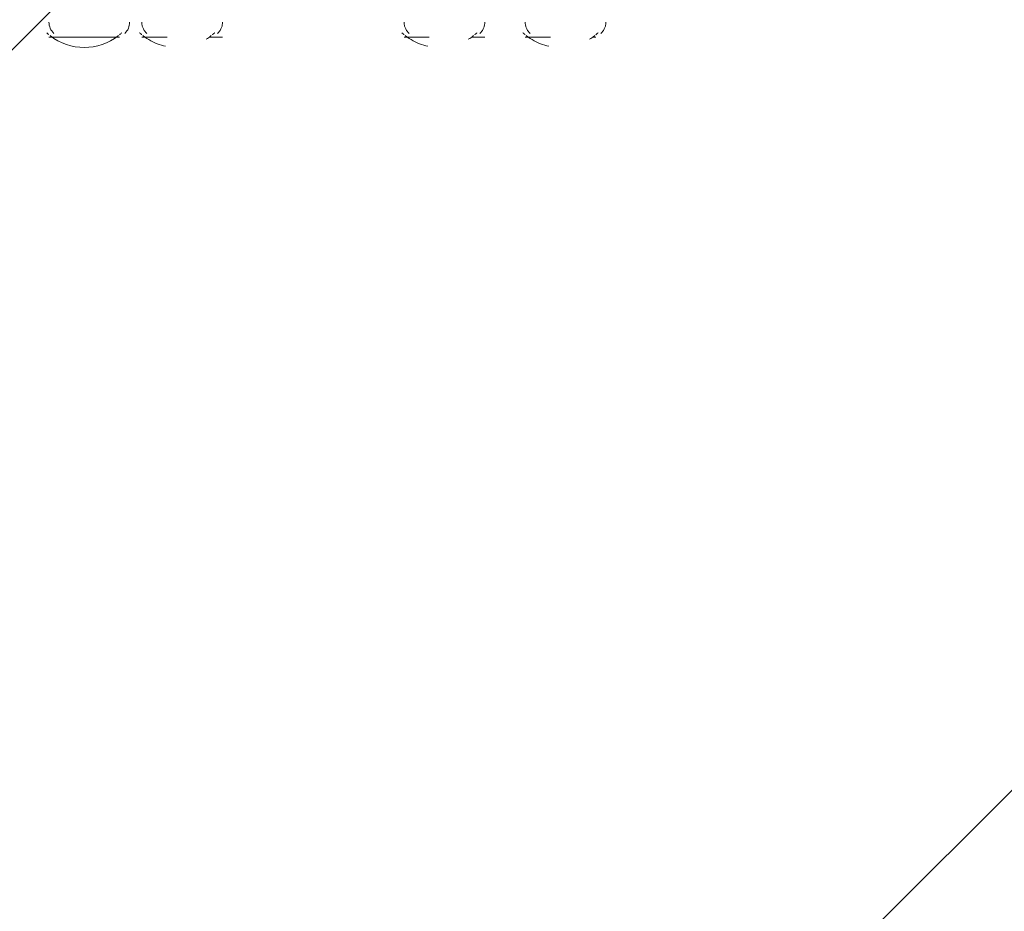
# Model space of a CAD drawing. Units: millimetres. Extents: x 12119 to 16789, y -12277 to -7405.
# Drawn here: x 14637 to 15050, y -10413 to -10038 of the extents above; entities that cross this region are included whole.
import ezdxf

# ---------------------------------------------------------------- set-up
doc = ezdxf.new("R2010")
doc.units = ezdxf.units.MM
doc.header["$MEASUREMENT"] = 0
for name, pattern in [('AI-Linetype-189', [56.444445, 10.583334, -17.638889, 10.583334, -17.638889]), ('AI-Linetype-190', [56.444445, 10.583334, -17.638889, 10.583334, -17.638889]), ('AI-Linetype-192', [56.444445, 10.583334, -17.638889, 10.583334, -17.638889]), ('AI-Linetype-193', [56.444445, 10.583334, -17.638889, 10.583334, -17.638889]), ('AI-Linetype-196', [56.444445, 10.583334, -17.638889, 10.583334, -17.638889]), ('AI-Linetype-197', [56.444445, 10.583334, -17.638889, 10.583334, -17.638889]), ('AI-Linetype-217', [56.444445, 10.583334, -17.638889, 10.583334, -17.638889]), ('AI-Linetype-218', [56.444445, 10.583334, -17.638889, 10.583334, -17.638889]), ('AI-Linetype-220', [56.444445, 10.583334, -17.638889, 10.583334, -17.638889]), ('AI-Linetype-221', [56.444445, 10.583334, -17.638889, 10.583334, -17.638889]), ('AI-Linetype-224', [56.444445, 10.583334, -17.638889, 10.583334, -17.638889]), ('AI-Linetype-225', [56.444445, 10.583334, -17.638889, 10.583334, -17.638889]), ('AI-Linetype-245', [56.444445, 10.583334, -17.638889, 10.583334, -17.638889]), ('AI-Linetype-246', [56.444445, 10.583334, -17.638889, 10.583334, -17.638889]), ('AI-Linetype-248', [56.444445, 10.583334, -17.638889, 10.583334, -17.638889]), ('AI-Linetype-249', [56.444445, 10.583334, -17.638889, 10.583334, -17.638889]), ('AI-Linetype-252', [56.444445, 10.583334, -17.638889, 10.583334, -17.638889]), ('AI-Linetype-253', [56.444445, 10.583334, -17.638889, 10.583334, -17.638889]), ('AI-Linetype-255', [56.444445, 10.583334, -17.638889, 10.583334, -17.638889]), ('AI-Linetype-258', [56.444445, 10.583334, -17.638889, 10.583334, -17.638889]), ('AI-Linetype-261', [56.444445, 10.583334, -17.638889, 10.583334, -17.638889])]:
    doc.linetypes.add(name, pattern=pattern)
doc.layers.add('Hatching', color=7, linetype='Continuous', lineweight=0)
doc.layers.add('Layer 1', color=7, linetype='Continuous', lineweight=0)

# ---------------------------------------------------------------- blocks, each defined once
blk = doc.blocks.new('Block_1')
at = {"layer": 'Layer 1', "color": 18, "lineweight": 9, "true_color": 0x000000}
blk.add_line((14648.93, -10045.66), (14678.56, -10045.66), dxfattribs=at)
blk.add_line((14648.93, -10045.66), (14678.56, -10045.66), dxfattribs=at)
for points in [[(14648.93, -10039.31), (14648.93, -10041.09), (14649.67, -10042.79), (14650.98, -10043.99)], [(14680.74, -10043.99), (14682.05, -10042.79), (14682.79, -10041.09), (14682.79, -10039.31)], [(14647.98, -10043.75), (14648.28, -10044.02), (14648.58, -10044.29), (14648.89, -10044.54)], [(14649.39, -10044.95), (14657.82, -10051.55), (14669.66, -10051.55), (14678.1, -10044.95)], [(14678.6, -10044.55), (14678.9, -10044.29), (14679.21, -10044.03), (14679.5, -10043.75)]]:
    blk.add_open_spline(points, degree=3, dxfattribs=at)
blk = doc.blocks.new('Block_2')
at = {"layer": 'Layer 1', "color": 18, "linetype": 'AI-Linetype-189', "lineweight": 5, "true_color": 0x000000}
blk.add_line((14687.89, -10045.66), (14717.52, -10045.66), dxfattribs=at)
at = {"layer": 'Layer 1', "color": 18, "linetype": 'AI-Linetype-190', "lineweight": 5, "true_color": 0x000000}
blk.add_line((14687.89, -10045.66), (14721.76, -10045.66), dxfattribs=at)
at = {"layer": 'Layer 1', "color": 18, "linetype": 'AI-Linetype-217', "lineweight": 5, "true_color": 0x000000}
blk.add_line((14797.95, -10045.66), (14827.59, -10045.66), dxfattribs=at)
at = {"layer": 'Layer 1', "color": 18, "linetype": 'AI-Linetype-218', "lineweight": 5, "true_color": 0x000000}
blk.add_line((14797.95, -10045.66), (14831.82, -10045.66), dxfattribs=at)
at = {"layer": 'Layer 1', "color": 18, "linetype": 'AI-Linetype-245', "lineweight": 5, "true_color": 0x000000}
blk.add_line((14848.75, -10045.66), (14878.39, -10045.66), dxfattribs=at)
at = {"layer": 'Layer 1', "color": 18, "linetype": 'AI-Linetype-246', "lineweight": 5, "true_color": 0x000000}
blk.add_line((14848.75, -10045.66), (14878.39, -10045.66), dxfattribs=at)
at = {"layer": 'Layer 1', "color": 18, "linetype": 'AI-Linetype-193', "lineweight": 5, "true_color": 0x000000}
blk.add_open_spline([(14687.89, -10039.31), (14687.89, -10041.09), (14688.63, -10042.79), (14689.94, -10043.99)], degree=3, dxfattribs=at)
at = {"layer": 'Layer 1', "color": 18, "linetype": 'AI-Linetype-192', "lineweight": 5, "true_color": 0x000000}
blk.add_open_spline([(14719.7, -10043.99), (14721.01, -10042.79), (14721.76, -10041.09), (14721.76, -10039.31)], degree=3, dxfattribs=at)
at = {"layer": 'Layer 1', "color": 18, "linetype": 'AI-Linetype-221', "lineweight": 5, "true_color": 0x000000}
blk.add_open_spline([(14797.95, -10039.31), (14797.95, -10041.09), (14798.7, -10042.79), (14800.01, -10043.99)], degree=3, dxfattribs=at)
at = {"layer": 'Layer 1', "color": 18, "linetype": 'AI-Linetype-220', "lineweight": 5, "true_color": 0x000000}
blk.add_open_spline([(14829.77, -10043.99), (14831.08, -10042.79), (14831.82, -10041.09), (14831.82, -10039.31)], degree=3, dxfattribs=at)
at = {"layer": 'Layer 1', "color": 18, "linetype": 'AI-Linetype-249', "lineweight": 5, "true_color": 0x000000}
blk.add_open_spline([(14848.75, -10039.31), (14848.75, -10041.09), (14849.5, -10042.79), (14850.81, -10043.99)], degree=3, dxfattribs=at)
at = {"layer": 'Layer 1', "color": 18, "linetype": 'AI-Linetype-248', "lineweight": 5, "true_color": 0x000000}
blk.add_open_spline([(14880.57, -10043.99), (14881.88, -10042.79), (14882.62, -10041.09), (14882.62, -10039.31)], degree=3, dxfattribs=at)
at = {"layer": 'Layer 1', "color": 18, "linetype": 'AI-Linetype-197', "lineweight": 5, "true_color": 0x000000}
blk.add_open_spline([(14686.95, -10043.75), (14687.24, -10044.02), (14687.54, -10044.29), (14687.85, -10044.54)], degree=3, dxfattribs=at)
at = {"layer": 'Layer 1', "color": 18, "linetype": 'AI-Linetype-255', "lineweight": 5, "true_color": 0x000000}
blk.add_open_spline([(14688.35, -10044.95), (14696.78, -10051.55), (14708.63, -10051.55), (14717.06, -10044.95)], degree=3, dxfattribs=at)
at = {"layer": 'Layer 1', "color": 18, "linetype": 'AI-Linetype-196', "lineweight": 5, "true_color": 0x000000}
blk.add_open_spline([(14717.56, -10044.55), (14717.87, -10044.29), (14718.17, -10044.03), (14718.47, -10043.75)], degree=3, dxfattribs=at)
at = {"layer": 'Layer 1', "color": 18, "linetype": 'AI-Linetype-225', "lineweight": 5, "true_color": 0x000000}
blk.add_open_spline([(14797.01, -10043.75), (14797.31, -10044.02), (14797.61, -10044.29), (14797.92, -10044.54)], degree=3, dxfattribs=at)
at = {"layer": 'Layer 1', "color": 18, "linetype": 'AI-Linetype-258', "lineweight": 5, "true_color": 0x000000}
blk.add_open_spline([(14798.42, -10044.95), (14806.85, -10051.55), (14818.69, -10051.55), (14827.13, -10044.95)], degree=3, dxfattribs=at)
at = {"layer": 'Layer 1', "color": 18, "linetype": 'AI-Linetype-224', "lineweight": 5, "true_color": 0x000000}
blk.add_open_spline([(14827.63, -10044.55), (14827.93, -10044.29), (14828.23, -10044.03), (14828.53, -10043.75)], degree=3, dxfattribs=at)
at = {"layer": 'Layer 1', "color": 18, "linetype": 'AI-Linetype-253', "lineweight": 5, "true_color": 0x000000}
blk.add_open_spline([(14847.81, -10043.75), (14848.11, -10044.02), (14848.41, -10044.29), (14848.72, -10044.54)], degree=3, dxfattribs=at)
at = {"layer": 'Layer 1', "color": 18, "linetype": 'AI-Linetype-261', "lineweight": 5, "true_color": 0x000000}
blk.add_open_spline([(14849.22, -10044.95), (14857.65, -10051.55), (14869.49, -10051.55), (14877.92, -10044.95)], degree=3, dxfattribs=at)
at = {"layer": 'Layer 1', "color": 18, "linetype": 'AI-Linetype-252', "lineweight": 5, "true_color": 0x000000}
blk.add_open_spline([(14878.42, -10044.55), (14878.73, -10044.29), (14879.03, -10044.03), (14879.33, -10043.75)], degree=3, dxfattribs=at)
blk = doc.blocks.new('Block_0')
at = {"layer": 'Layer 1'}
for name in ['Block_1', 'Block_2']:
    blk.add_blockref(name, (0, 0), dxfattribs=at)

msp = doc.modelspace()

# ---------------------------------------------------------------- linework, layer by layer
at = {"layer": 'Hatching', "color": 252, "lineweight": 9, "true_color": 0x939393}
for p, q in [((13653.61, -11030.77), (15741.56, -8942.82)), ((14364.82, -11049.92), (16003.69, -9411.05))]:
    msp.add_line(p, q, dxfattribs=at)
at = {"layer": 'Layer 1', "color": 240, "lineweight": 9, "true_color": 0xec1c24}
msp.add_open_spline([(15030.2, -11049.92), (15030.2, -11049.92), (13810.2, -11049.92), (13810.2, -11049.92), (13260.2, -11049.92), (12810.2, -10599.92), (12810.2, -10049.92), (12810.2, -10049.92), (12810.2, -9643.92), (12810.2, -9643.92), (12810.2, -9093.92), (13260.2, -8643.92), (13810.2, -8643.92), (13810.2, -8643.92), (15030.2, -8643.92), (15030.2, -8643.92), (15580.2, -8643.92), (16030.2, -9093.92), (16030.2, -9643.92), (16030.2, -9643.92), (16030.2, -10049.92), (16030.2, -10049.92), (16030.2, -10599.92), (15580.2, -11049.92), (15030.2, -11049.92)], degree=3, knots=[0, 0, 0, 0, 1, 1, 1, 2, 2, 2, 3, 3, 3, 4, 4, 4, 5, 5, 5, 6, 6, 6, 7, 7, 7, 8, 8, 8, 8], dxfattribs=at)

# ---------------------------------------------------------------- block references
at = {"layer": 'Layer 1'}
msp.add_blockref('Block_0', (0, 0), dxfattribs=at)

doc.saveas('drawing.dxf')
